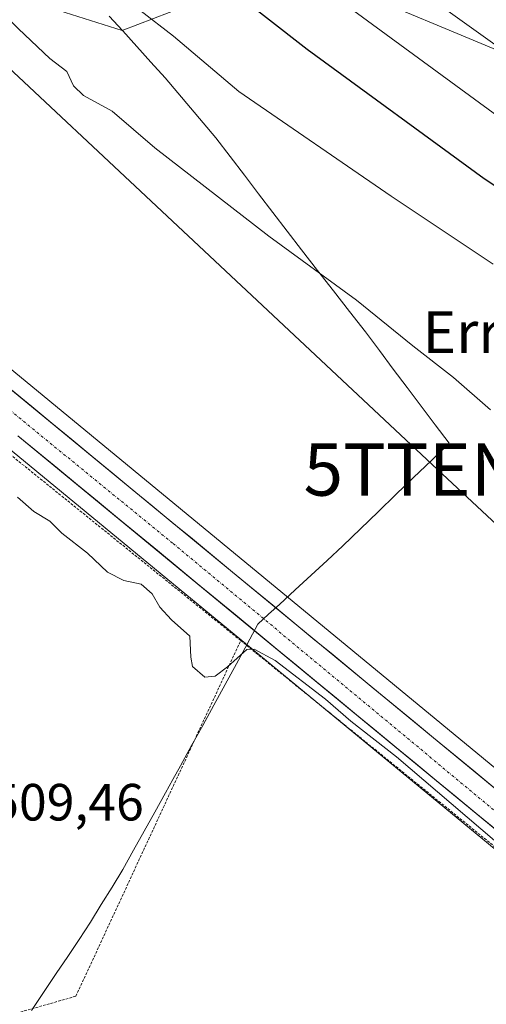
# Model space of a CAD drawing. Units: metres. Extents: x 607052 to 610488, y 4754713 to 4757082.
# Drawn here: x 609360 to 609449, y 4756452 to 4756641 of the extents above; entities that cross this region are included whole.
import ezdxf
from ezdxf.enums import TextEntityAlignment as Align

# ---------------------------------------------------------------- set-up
doc = ezdxf.new("R2010")
doc.units = ezdxf.units.M
doc.header["$MEASUREMENT"] = 0
doc.linetypes.add('TRAZO_Y_PUNTO', pattern=[1, 0.5, -0.25, 0, -0.25])
doc.linetypes.add('TRAZOS', pattern=[0.75, 0.5, -0.25])
doc.layers.get('0').update_dxf_attribs({"lineweight": 5})
for name, color, linetype, lineweight in [('Alambrada', 19, 'TRAZOS', 0), ('Arbolado forestal CxS', 92, 'Continuous', 0), ('Carretera de calzada única', 19, 'Continuous', 13), ('Carretera de calzada única Cxs', 19, 'Continuous', 13), ('Carretera de calzada única eje', 19, 'TRAZO_Y_PUNTO', 0), ('Curva de nivel maestra', 36, 'Continuous', 30), ('Curva de nivel normal', 36, 'Continuous', 0), ('Entidad de ámbito territorial', 19, 'Continuous', 0), ('Entidad de ámbito territorial CxS', 92, 'Continuous', 0), ('Municipio', 9, 'Continuous', 13), ('Municipio CxS', 142, 'Continuous', 0), ('Núcleo urbano CxS', 19, 'Continuous', 0), ('Prado CxS', 92, 'Continuous', 0), ('Rótulo de punto de cota en terreno', 19, 'Continuous', 0), ('Tendido', 6, 'Continuous', 0), ('Texto cartográfico', 19, 'Continuous', 0), ('Torre de tendido puntual', 7, 'Continuous', 0)]:
    doc.layers.add(name, color=color, linetype=linetype, lineweight=lineweight)
doc.styles.add('Arial', font='txt', dxfattribs={"height": 0.2})

# ---------------------------------------------------------------- blocks, each defined once
blk = doc.blocks.new('*U157')
at = {"layer": 'Prado CxS', "color": 92, "linetype": 'Continuous', "lineweight": 0}
for points in [[(609359.9737, 4756644.6279, 516.0927), (609379.3299, 4756638.4675, 518.4367), (609403.3045, 4756647.7161, 525.8663)], [(609454.1607, 4756653.7839, 541.7397), (609484.3561, 4756635.9757, 542.8846), (609520.7455, 4756611.9741, 542.3197), (609550.3147, 4756597.2725, 545.1538), (609571.9793, 4756570.8525, 539.9139), (609573.2693, 4756531.2741, 529.446), (609562.9431, 4756475.3477, 518.1792), (609533.0621, 4756449.4529, 512.9575), (609523.1169, 4756437.2733, 509.8308), (609523.1169, 4756437.2733, 509.8308), (609498.3761, 4756457.9385, 509.8256), (609156.5289, 4756739.9045, 512.0767)], [(609148.9114, 4756730.6657, 511.9804), (609264.1111, 4756635.6359, 510.9144), (609267.9911, 4756632.4359, 510.7048), (609299.8309, 4756606.1661, 510.6013), (609304.2065, 4756602.5565, 510.4376), (609358.2729, 4756557.9645, 510.3965), (609490.7241, 4756448.7117, 509.1122)]]:
    blk.add_polyline3d(points, dxfattribs=at)
blk = doc.blocks.new('*U178')
at = {"layer": 'Curva de nivel normal', "color": 36, "linetype": 'Continuous', "lineweight": 0}
blk.add_polyline3d([(609347.93, 4756650.34, 515), (609359.5, 4756638.77, 515), (609365.5, 4756633.11, 515), (609368.72, 4756630.6, 515), (609370, 4756627.85, 515), (609371.94, 4756626.02, 515), (609377.4, 4756623.04, 515), (609385.55, 4756616.03, 515), (609407.37, 4756599.1, 515), (609424.15, 4756586.86, 515), (609434.9, 4756578.12, 515), (609442.66, 4756572.09, 515), (609449.71, 4756565.9, 515)], dxfattribs=at)
blk = doc.blocks.new('*U179')
at = {"layer": 'Curva de nivel normal', "color": 36, "linetype": 'Continuous', "lineweight": 0}
blk.add_polyline3d([(609382.71, 4756642.33, 520), (609389.12, 4756637.41, 520), (609401.6, 4756626.82, 520), (609430.72, 4756606.77, 520), (609450.23, 4756593.74, 520)], dxfattribs=at)
blk = doc.blocks.new('*U183')
at = {"layer": 'Curva de nivel normal', "color": 36, "linetype": 'Continuous', "lineweight": 0}
blk.add_polyline3d([(609439.85, 4756643.44, 535), (609465.55, 4756625.07, 535)], dxfattribs=at)
blk = doc.blocks.new('5TTEND')
blk.add_text('5TTEND', height=10).set_placement((0, 0), align=Align.MIDDLE_CENTER)

msp = doc.modelspace()

# ---------------------------------------------------------------- linework, layer by layer
at = {"layer": 'Alambrada', "color": 19, "linetype": 'TRAZOS', "lineweight": 0}
for points in [[(609401.99, 4756521.74, 510.19), (609357.92, 4756557.34, 510.45), (609336.07, 4756525.66, 509.85), (609287.1, 4756454.78, 509.52), (609311.58, 4756436.83, 509.32), (609370.48, 4756453.69, 509.03), (609401.99, 4756521.74, 510.19)], [(609401.99, 4756521.74, 510.19), (609493.34, 4756447.52, 509.32), (609513.23, 4756428.4, 508.3), (609517.42, 4756423.33, 507.92)]]:
    msp.add_polyline3d(points, dxfattribs=at)
at = {"layer": 'Arbolado forestal CxS', "color": 92, "linetype": 'Continuous', "lineweight": 0}
for points in [[(609259.17, 4756889.13, 522.21), (609264.61, 4756859.21, 522.94), (609263.76, 4756816.64, 523.02), (609268.86, 4756776.61, 522.16), (609296.96, 4756725.52, 519.86), (609328.47, 4756671.03, 515.19), (609359.97, 4756644.63, 516.09), (609379.33, 4756638.47, 518.44), (609403.3, 4756647.72, 525.87), (609454.16, 4756653.78, 541.74), (609484.36, 4756635.98, 542.88), (609520.75, 4756611.97, 542.32), (609550.31, 4756597.27, 545.15)], [(609403.3, 4756647.72, 525.87), (609379.33, 4756638.47, 518.44), (609359.97, 4756644.63, 516.09)]]:
    msp.add_polyline3d(points, dxfattribs=at)
at = {"layer": 'Carretera de calzada única', "color": 19, "linetype": 'Continuous', "lineweight": 13}
for points in [[(609090.89, 4756790.15), (609154.62, 4756737.59), (609496.46, 4756455.63), (609529.96, 4756427.65)], [(609676.46, 4756309.32), (609670.07, 4756312.55), (609627.53, 4756340.43), (609599.41, 4756361.84), (609492.64, 4756451.02), (609359.4, 4756560.94)]]:
    msp.add_lwpolyline(points, dxfattribs=at)
at = {"layer": 'Carretera de calzada única Cxs', "color": 19, "linetype": 'Continuous', "lineweight": 13}
for points in [[(609358.19, 4756569.68, 510.6), (609362.03, 4756566.51, 510.58), (609365.87, 4756563.35, 510.54), (609369.71, 4756560.18, 510.55), (609373.55, 4756557.01, 510.51), (609377.39, 4756553.84, 510.49), (609381.23, 4756550.67, 510.44), (609385.07, 4756547.5, 510.44), (609388.91, 4756544.34, 510.42), (609392.76, 4756541.17, 510.38), (609396.6, 4756538, 510.31), (609400.44, 4756534.83, 510.39), (609404.28, 4756531.66, 510.35), (609408.12, 4756528.5, 510.32), (609411.96, 4756525.33, 510.28), (609415.8, 4756522.16, 510.13), (609419.64, 4756518.99, 510.14), (609423.48, 4756515.82, 510.16), (609427.32, 4756512.66, 510.18), (609431.16, 4756509.49, 510.17), (609435.01, 4756506.32, 510.16), (609438.85, 4756503.15, 510.14), (609442.69, 4756499.98, 510.15), (609446.53, 4756496.82, 510.05), (609450.37, 4756493.65, 510.05)], [(609450.76, 4756485.57, 510.02), (609446.96, 4756488.71, 510.13), (609443.15, 4756491.85, 510.04), (609439.34, 4756494.99, 510.06), (609435.54, 4756498.13, 510.14), (609431.73, 4756501.27, 510.07), (609427.92, 4756504.41, 510.03), (609424.12, 4756507.55, 510.12), (609420.31, 4756510.69, 510.11), (609416.5, 4756513.83, 510.11), (609412.7, 4756516.97, 510.11), (609408.89, 4756520.11, 510.13), (609405.08, 4756523.25, 510.35), (609401.28, 4756526.39, 510.4), (609397.47, 4756529.53, 510.38), (609393.66, 4756532.67, 510.44), (609389.85, 4756535.82, 510.42), (609386.05, 4756538.96, 510.47), (609382.24, 4756542.1, 510.51), (609378.43, 4756545.24, 510.58), (609374.63, 4756548.38, 510.48), (609370.82, 4756551.52, 510.5), (609367.01, 4756554.66, 510.6), (609363.21, 4756557.8, 510.61), (609359.4, 4756560.94, 510.61)]]:
    msp.add_polyline3d(points, dxfattribs=at)
at = {"layer": 'Carretera de calzada única eje', "color": 19, "linetype": 'TRAZO_Y_PUNTO', "lineweight": 0}
msp.add_lwpolyline([(609357.05, 4756566.48), (609389.05, 4756540.32), (609530.69, 4756422.51), (609531.99, 4756421.46)], dxfattribs=at)
at = {"layer": 'Curva de nivel maestra', "color": 36, "linetype": 'Continuous', "lineweight": 30}
msp.add_polyline3d([(609399.12, 4756647.08, 525), (609414.7, 4756634.87, 525), (609448.54, 4756610.16, 525), (609495.27, 4756579.39, 525)], dxfattribs=at)
at = {"layer": 'Curva de nivel normal', "color": 36, "linetype": 'Continuous', "lineweight": 0}
for points in [[(609422.66, 4756642.9, 530), (609459.97, 4756615.59, 530)], [(609359.35, 4756549.16, 510), (609362.43, 4756546.42, 510), (609365.52, 4756544.6, 510), (609367.81, 4756542.26, 510), (609372.7, 4756538.49, 510), (609376.55, 4756534.8, 510), (609379.66, 4756533.26, 510), (609382.96, 4756532.5, 510), (609385.08, 4756530.68, 510), (609386.5, 4756528.12, 510), (609388.78, 4756525.73, 510), (609392.29, 4756522.57, 510), (609392.48, 4756518.54, 510), (609392.75, 4756516.78, 510), (609395.1, 4756514.71, 510), (609397.1, 4756514.9, 510), (609399.48, 4756516.72, 510), (609403.15, 4756520, 510), (609404.54, 4756520.12, 510), (609408.59, 4756517.91, 510), (609418.17, 4756510.53, 510), (609423.01, 4756506.29, 510), (609431.78, 4756499.48, 510), (609455.7, 4756479.03, 510)]]:
    msp.add_polyline3d(points, dxfattribs=at)
at = {"layer": 'Entidad de ámbito territorial', "color": 19, "linetype": 'Continuous', "lineweight": 0}
msp.add_polyline3d([(609376.83, 4756641.23, 518.26), (609379.36, 4756638.45, 518.55), (609379.43, 4756638.37, 518.55), (609382.13, 4756635.39, 518.45), (609384.82, 4756632.42, 518.36), (609387.52, 4756629.44, 518.16), (609389.95, 4756626.56, 517.94), (609392.38, 4756623.68, 517.72), (609394.81, 4756620.8, 517.48), (609397.24, 4756617.92, 517.16), (609399.97, 4756614.35, 516.76), (609402.7, 4756610.77, 516.39), (609405.42, 4756607.2, 516.04), (609408.15, 4756603.62, 515.86), (609410.88, 4756600.04, 515.49), (609413.61, 4756596.47, 515.15), (609416.66, 4756592.55, 514.86), (609419.71, 4756588.63, 514.51), (609422.77, 4756584.72, 514.22), (609425.82, 4756580.8, 514.09), (609428.49, 4756577.25, 513.92), (609431.15, 4756573.69, 513.73), (609433.82, 4756570.14, 513.54), (609436.48, 4756566.59, 513.28), (609439.14, 4756563.03, 513.13), (609441.81, 4756559.48, 513.01), (609438.43, 4756556.21, 512.2), (609435.05, 4756552.94, 511.52), (609431.67, 4756549.66, 511.3), (609428.29, 4756546.39, 511.03), (609424.91, 4756543.12, 510.75), (609421.53, 4756539.85, 510.51), (609418.49, 4756537.05, 510.34), (609415.46, 4756534.26, 510.24), (609412.42, 4756531.46, 510.2), (609409.38, 4756528.66, 510.26), (609407.32, 4756526.76, 510.36), (609405.25, 4756524.85, 510.38), (609403.2, 4756521.06, 510.1), (609401.17, 4756517.3, 509.81), (609399.01, 4756513.32, 509.83), (609396.86, 4756509.35, 509.82), (609394.74, 4756505.5, 509.68), (609392.61, 4756501.64, 509.66), (609390.49, 4756497.79, 509.65), (609389.04, 4756495.18, 509.59), (609387.6, 4756492.57, 509.57), (609385.56, 4756488.92, 509.73), (609383.53, 4756485.27, 509.49), (609381.49, 4756481.61, 509.52), (609379.45, 4756477.96, 509.48), (609377.39, 4756474.58, 509.4), (609375.32, 4756471.21, 509.37), (609373.26, 4756467.83, 509.32), (609371.08, 4756464.57, 509.32), (609368.91, 4756461.31, 509.36), (609366.73, 4756458.05, 509.36), (609364.55, 4756454.79, 509.3), (609362, 4756450.96, 509.1)], dxfattribs=at)
msp.add_polyline3d([(609376.83, 4756641.23, 518.26), (609379.36, 4756638.45, 518.55), (609379.43, 4756638.37, 518.55), (609382.13, 4756635.39, 518.45), (609384.82, 4756632.42, 518.36), (609387.52, 4756629.44, 518.16), (609389.95, 4756626.56, 517.94), (609392.38, 4756623.68, 517.72), (609394.81, 4756620.8, 517.48), (609397.24, 4756617.92, 517.16), (609399.97, 4756614.35, 516.76), (609402.7, 4756610.77, 516.39), (609405.42, 4756607.2, 516.04), (609408.15, 4756603.62, 515.86), (609410.88, 4756600.04, 515.49), (609413.61, 4756596.47, 515.15), (609416.66, 4756592.55, 514.86), (609419.71, 4756588.63, 514.51), (609422.77, 4756584.72, 514.22), (609425.82, 4756580.8, 514.09), (609428.49, 4756577.25, 513.92), (609431.15, 4756573.69, 513.73), (609433.82, 4756570.14, 513.54), (609436.48, 4756566.59, 513.28), (609439.14, 4756563.03, 513.13), (609441.81, 4756559.48, 513.01), (609438.43, 4756556.21, 512.2), (609435.05, 4756552.94, 511.52), (609431.67, 4756549.66, 511.3), (609428.29, 4756546.39, 511.03), (609424.91, 4756543.12, 510.75), (609421.53, 4756539.85, 510.51), (609418.49, 4756537.05, 510.34), (609415.46, 4756534.26, 510.24), (609412.42, 4756531.46, 510.2), (609409.38, 4756528.66, 510.26), (609407.32, 4756526.76, 510.36), (609405.25, 4756524.85, 510.38), (609403.2, 4756521.06, 510.1), (609401.17, 4756517.3, 509.81), (609399.01, 4756513.32, 509.83), (609396.86, 4756509.35, 509.82), (609394.74, 4756505.5, 509.68), (609392.61, 4756501.64, 509.66), (609390.49, 4756497.79, 509.65), (609389.04, 4756495.18, 509.59), (609387.6, 4756492.57, 509.57), (609385.56, 4756488.92, 509.73), (609383.53, 4756485.27, 509.49), (609381.49, 4756481.61, 509.52), (609379.45, 4756477.96, 509.48), (609377.39, 4756474.58, 509.4), (609375.32, 4756471.21, 509.37), (609373.26, 4756467.83, 509.32), (609371.08, 4756464.57, 509.32), (609368.91, 4756461.31, 509.36), (609366.73, 4756458.05, 509.36), (609364.55, 4756454.79, 509.3), (609362, 4756450.96, 509.1)], dxfattribs=at)
at = {"layer": 'Entidad de ámbito territorial CxS', "color": 92, "linetype": 'Continuous', "lineweight": 0}
for points in [[(609376.83, 4756641.23, 518.26), (609379.36, 4756638.45, 518.55), (609379.43, 4756638.37, 518.55), (609382.13, 4756635.39, 518.45), (609384.82, 4756632.42, 518.36), (609387.52, 4756629.44, 518.16), (609389.95, 4756626.56, 517.94), (609392.38, 4756623.68, 517.72), (609394.81, 4756620.8, 517.48), (609397.24, 4756617.92, 517.16), (609399.97, 4756614.35, 516.76), (609402.7, 4756610.77, 516.39), (609405.42, 4756607.2, 516.04), (609408.15, 4756603.62, 515.86), (609410.88, 4756600.04, 515.49), (609413.61, 4756596.47, 515.15), (609416.66, 4756592.55, 514.86), (609419.71, 4756588.63, 514.51), (609422.77, 4756584.72, 514.22), (609425.82, 4756580.8, 514.09), (609428.49, 4756577.25, 513.92), (609431.15, 4756573.69, 513.73), (609433.82, 4756570.14, 513.54), (609436.48, 4756566.59, 513.28), (609439.14, 4756563.03, 513.13), (609441.81, 4756559.48, 513.01), (609438.43, 4756556.21, 512.2), (609435.05, 4756552.94, 511.52), (609431.67, 4756549.66, 511.3), (609428.29, 4756546.39, 511.03), (609424.91, 4756543.12, 510.75), (609421.53, 4756539.85, 510.51), (609418.49, 4756537.05, 510.34), (609415.46, 4756534.26, 510.24), (609412.42, 4756531.46, 510.2), (609409.38, 4756528.66, 510.26), (609407.32, 4756526.76, 510.36), (609405.25, 4756524.85, 510.38), (609403.2, 4756521.06, 510.1), (609401.17, 4756517.3, 509.81), (609399.01, 4756513.32, 509.83), (609396.86, 4756509.35, 509.82), (609394.74, 4756505.5, 509.68), (609392.61, 4756501.64, 509.66), (609390.49, 4756497.79, 509.65), (609389.04, 4756495.18, 509.59), (609387.6, 4756492.57, 509.57), (609385.56, 4756488.92, 509.73), (609383.53, 4756485.27, 509.49), (609381.49, 4756481.61, 509.52), (609379.45, 4756477.96, 509.48), (609377.39, 4756474.58, 509.4), (609375.32, 4756471.21, 509.37), (609373.26, 4756467.83, 509.32), (609371.08, 4756464.57, 509.32), (609368.91, 4756461.31, 509.36), (609366.73, 4756458.05, 509.36), (609364.55, 4756454.79, 509.3), (609362, 4756450.96, 509.1)], [(609362, 4756450.96, 509.1), (609364.55, 4756454.79, 509.3), (609366.73, 4756458.05, 509.36), (609368.91, 4756461.31, 509.36), (609371.08, 4756464.57, 509.32), (609373.26, 4756467.83, 509.32), (609375.32, 4756471.21, 509.37), (609377.39, 4756474.58, 509.4), (609379.45, 4756477.96, 509.48), (609381.49, 4756481.61, 509.52), (609383.53, 4756485.27, 509.49), (609385.56, 4756488.92, 509.73), (609387.6, 4756492.57, 509.57), (609389.04, 4756495.18, 509.59), (609390.49, 4756497.79, 509.65), (609392.61, 4756501.64, 509.66), (609394.74, 4756505.5, 509.68), (609396.86, 4756509.35, 509.82), (609399.01, 4756513.32, 509.83), (609401.17, 4756517.3, 509.81), (609403.2, 4756521.06, 510.1), (609405.25, 4756524.85, 510.38), (609407.32, 4756526.76, 510.36), (609409.38, 4756528.66, 510.26), (609412.42, 4756531.46, 510.2), (609415.46, 4756534.26, 510.24), (609418.49, 4756537.05, 510.34), (609421.53, 4756539.85, 510.51), (609424.91, 4756543.12, 510.75), (609428.29, 4756546.39, 511.03), (609431.67, 4756549.66, 511.3), (609435.05, 4756552.94, 511.52), (609438.43, 4756556.21, 512.2), (609441.81, 4756559.48, 513.01), (609439.14, 4756563.03, 513.13), (609436.48, 4756566.59, 513.28), (609433.82, 4756570.14, 513.54), (609431.15, 4756573.69, 513.73), (609428.49, 4756577.25, 513.92), (609425.82, 4756580.8, 514.09), (609422.77, 4756584.72, 514.22), (609419.71, 4756588.63, 514.51), (609416.66, 4756592.55, 514.86), (609413.61, 4756596.47, 515.15), (609410.88, 4756600.04, 515.49), (609408.15, 4756603.62, 515.86), (609405.42, 4756607.2, 516.04), (609402.7, 4756610.77, 516.39), (609399.97, 4756614.35, 516.76), (609397.24, 4756617.92, 517.16), (609394.81, 4756620.8, 517.48), (609392.38, 4756623.68, 517.72), (609389.95, 4756626.56, 517.94), (609387.52, 4756629.44, 518.16), (609384.82, 4756632.42, 518.36), (609382.13, 4756635.39, 518.45), (609379.43, 4756638.37, 518.55), (609379.36, 4756638.45, 518.55), (609376.83, 4756641.23, 518.26)]]:
    msp.add_polyline3d(points, dxfattribs=at)
at = {"layer": 'Municipio', "color": 9, "linetype": 'Continuous', "lineweight": 13}
msp.add_polyline3d([(609376.83, 4756641.23, 518.26), (609379.36, 4756638.45, 518.55), (609379.43, 4756638.37, 518.55), (609382.13, 4756635.39, 518.45), (609384.82, 4756632.42, 518.36), (609387.52, 4756629.44, 518.16), (609389.95, 4756626.56, 517.94), (609392.38, 4756623.68, 517.72), (609394.81, 4756620.8, 517.48), (609397.24, 4756617.92, 517.16), (609399.97, 4756614.35, 516.76), (609402.7, 4756610.77, 516.39), (609405.42, 4756607.2, 516.04), (609408.15, 4756603.62, 515.86), (609410.88, 4756600.04, 515.49), (609413.61, 4756596.47, 515.15), (609416.66, 4756592.55, 514.86), (609419.71, 4756588.63, 514.51), (609422.77, 4756584.72, 514.22), (609425.82, 4756580.8, 514.09), (609428.49, 4756577.25, 513.92), (609431.15, 4756573.69, 513.73), (609433.82, 4756570.14, 513.54), (609436.48, 4756566.59, 513.28), (609439.14, 4756563.03, 513.13), (609441.81, 4756559.48, 513.01), (609438.43, 4756556.21, 512.2), (609435.05, 4756552.94, 511.52), (609431.67, 4756549.66, 511.3), (609428.29, 4756546.39, 511.03), (609424.91, 4756543.12, 510.75), (609421.53, 4756539.85, 510.51), (609418.49, 4756537.05, 510.34), (609415.46, 4756534.26, 510.24), (609412.42, 4756531.46, 510.2), (609409.38, 4756528.66, 510.26), (609407.32, 4756526.76, 510.36), (609405.25, 4756524.85, 510.38), (609403.2, 4756521.06, 510.1), (609401.17, 4756517.3, 509.81), (609399.01, 4756513.32, 509.83), (609396.86, 4756509.35, 509.82), (609394.74, 4756505.5, 509.68), (609392.61, 4756501.64, 509.66), (609390.49, 4756497.79, 509.65), (609389.04, 4756495.18, 509.59), (609387.6, 4756492.57, 509.57), (609385.56, 4756488.92, 509.73), (609383.53, 4756485.27, 509.49), (609381.49, 4756481.61, 509.52), (609379.45, 4756477.96, 509.48), (609377.39, 4756474.58, 509.4), (609375.32, 4756471.21, 509.37), (609373.26, 4756467.83, 509.32), (609371.08, 4756464.57, 509.32), (609368.91, 4756461.31, 509.36), (609366.73, 4756458.05, 509.36), (609364.55, 4756454.79, 509.3), (609362, 4756450.96, 509.1)], dxfattribs=at)
msp.add_polyline3d([(609376.83, 4756641.23, 518.26), (609379.36, 4756638.45, 518.55), (609379.43, 4756638.37, 518.55), (609382.13, 4756635.39, 518.45), (609384.82, 4756632.42, 518.36), (609387.52, 4756629.44, 518.16), (609389.95, 4756626.56, 517.94), (609392.38, 4756623.68, 517.72), (609394.81, 4756620.8, 517.48), (609397.24, 4756617.92, 517.16), (609399.97, 4756614.35, 516.76), (609402.7, 4756610.77, 516.39), (609405.42, 4756607.2, 516.04), (609408.15, 4756603.62, 515.86), (609410.88, 4756600.04, 515.49), (609413.61, 4756596.47, 515.15), (609416.66, 4756592.55, 514.86), (609419.71, 4756588.63, 514.51), (609422.77, 4756584.72, 514.22), (609425.82, 4756580.8, 514.09), (609428.49, 4756577.25, 513.92), (609431.15, 4756573.69, 513.73), (609433.82, 4756570.14, 513.54), (609436.48, 4756566.59, 513.28), (609439.14, 4756563.03, 513.13), (609441.81, 4756559.48, 513.01), (609438.43, 4756556.21, 512.2), (609435.05, 4756552.94, 511.52), (609431.67, 4756549.66, 511.3), (609428.29, 4756546.39, 511.03), (609424.91, 4756543.12, 510.75), (609421.53, 4756539.85, 510.51), (609418.49, 4756537.05, 510.34), (609415.46, 4756534.26, 510.24), (609412.42, 4756531.46, 510.2), (609409.38, 4756528.66, 510.26), (609407.32, 4756526.76, 510.36), (609405.25, 4756524.85, 510.38), (609403.2, 4756521.06, 510.1), (609401.17, 4756517.3, 509.81), (609399.01, 4756513.32, 509.83), (609396.86, 4756509.35, 509.82), (609394.74, 4756505.5, 509.68), (609392.61, 4756501.64, 509.66), (609390.49, 4756497.79, 509.65), (609389.04, 4756495.18, 509.59), (609387.6, 4756492.57, 509.57), (609385.56, 4756488.92, 509.73), (609383.53, 4756485.27, 509.49), (609381.49, 4756481.61, 509.52), (609379.45, 4756477.96, 509.48), (609377.39, 4756474.58, 509.4), (609375.32, 4756471.21, 509.37), (609373.26, 4756467.83, 509.32), (609371.08, 4756464.57, 509.32), (609368.91, 4756461.31, 509.36), (609366.73, 4756458.05, 509.36), (609364.55, 4756454.79, 509.3), (609362, 4756450.96, 509.1)], dxfattribs=at)
at = {"layer": 'Municipio CxS', "color": 142, "linetype": 'Continuous', "lineweight": 0}
for points in [[(609376.83, 4756641.23, 518.26), (609379.36, 4756638.45, 518.55), (609379.43, 4756638.37, 518.55), (609382.13, 4756635.39, 518.45), (609384.82, 4756632.42, 518.36), (609387.52, 4756629.44, 518.16), (609389.95, 4756626.56, 517.94), (609392.38, 4756623.68, 517.72), (609394.81, 4756620.8, 517.48), (609397.24, 4756617.92, 517.16), (609399.97, 4756614.35, 516.76), (609402.7, 4756610.77, 516.39), (609405.42, 4756607.2, 516.04), (609408.15, 4756603.62, 515.86), (609410.88, 4756600.04, 515.49), (609413.61, 4756596.47, 515.15), (609416.66, 4756592.55, 514.86), (609419.71, 4756588.63, 514.51), (609422.77, 4756584.72, 514.22), (609425.82, 4756580.8, 514.09), (609428.49, 4756577.25, 513.92), (609431.15, 4756573.69, 513.73), (609433.82, 4756570.14, 513.54), (609436.48, 4756566.59, 513.28), (609439.14, 4756563.03, 513.13), (609441.81, 4756559.48, 513.01), (609438.43, 4756556.21, 512.2), (609435.05, 4756552.94, 511.52), (609431.67, 4756549.66, 511.3), (609428.29, 4756546.39, 511.03), (609424.91, 4756543.12, 510.75), (609421.53, 4756539.85, 510.51), (609418.49, 4756537.05, 510.34), (609415.46, 4756534.26, 510.24), (609412.42, 4756531.46, 510.2), (609409.38, 4756528.66, 510.26), (609407.32, 4756526.76, 510.36), (609405.25, 4756524.85, 510.38), (609403.2, 4756521.06, 510.1), (609401.17, 4756517.3, 509.81), (609399.01, 4756513.32, 509.83), (609396.86, 4756509.35, 509.82), (609394.74, 4756505.5, 509.68), (609392.61, 4756501.64, 509.66), (609390.49, 4756497.79, 509.65), (609389.04, 4756495.18, 509.59), (609387.6, 4756492.57, 509.57), (609385.56, 4756488.92, 509.73), (609383.53, 4756485.27, 509.49), (609381.49, 4756481.61, 509.52), (609379.45, 4756477.96, 509.48), (609377.39, 4756474.58, 509.4), (609375.32, 4756471.21, 509.37), (609373.26, 4756467.83, 509.32), (609371.08, 4756464.57, 509.32), (609368.91, 4756461.31, 509.36), (609366.73, 4756458.05, 509.36), (609364.55, 4756454.79, 509.3), (609362, 4756450.96, 509.1)], [(609362, 4756450.96, 509.1), (609364.55, 4756454.79, 509.3), (609366.73, 4756458.05, 509.36), (609368.91, 4756461.31, 509.36), (609371.08, 4756464.57, 509.32), (609373.26, 4756467.83, 509.32), (609375.32, 4756471.21, 509.37), (609377.39, 4756474.58, 509.4), (609379.45, 4756477.96, 509.48), (609381.49, 4756481.61, 509.52), (609383.53, 4756485.27, 509.49), (609385.56, 4756488.92, 509.73), (609387.6, 4756492.57, 509.57), (609389.04, 4756495.18, 509.59), (609390.49, 4756497.79, 509.65), (609392.61, 4756501.64, 509.66), (609394.74, 4756505.5, 509.68), (609396.86, 4756509.35, 509.82), (609399.01, 4756513.32, 509.83), (609401.17, 4756517.3, 509.81), (609403.2, 4756521.06, 510.1), (609405.25, 4756524.85, 510.38), (609407.32, 4756526.76, 510.36), (609409.38, 4756528.66, 510.26), (609412.42, 4756531.46, 510.2), (609415.46, 4756534.26, 510.24), (609418.49, 4756537.05, 510.34), (609421.53, 4756539.85, 510.51), (609424.91, 4756543.12, 510.75), (609428.29, 4756546.39, 511.03), (609431.67, 4756549.66, 511.3), (609435.05, 4756552.94, 511.52), (609438.43, 4756556.21, 512.2), (609441.81, 4756559.48, 513.01), (609439.14, 4756563.03, 513.13), (609436.48, 4756566.59, 513.28), (609433.82, 4756570.14, 513.54), (609431.15, 4756573.69, 513.73), (609428.49, 4756577.25, 513.92), (609425.82, 4756580.8, 514.09), (609422.77, 4756584.72, 514.22), (609419.71, 4756588.63, 514.51), (609416.66, 4756592.55, 514.86), (609413.61, 4756596.47, 515.15), (609410.88, 4756600.04, 515.49), (609408.15, 4756603.62, 515.86), (609405.42, 4756607.2, 516.04), (609402.7, 4756610.77, 516.39), (609399.97, 4756614.35, 516.76), (609397.24, 4756617.92, 517.16), (609394.81, 4756620.8, 517.48), (609392.38, 4756623.68, 517.72), (609389.95, 4756626.56, 517.94), (609387.52, 4756629.44, 518.16), (609384.82, 4756632.42, 518.36), (609382.13, 4756635.39, 518.45), (609379.43, 4756638.37, 518.55), (609379.36, 4756638.45, 518.55), (609376.83, 4756641.23, 518.26)]]:
    msp.add_polyline3d(points, dxfattribs=at)
at = {"layer": 'Núcleo urbano CxS', "color": 19, "linetype": 'Continuous', "lineweight": 0}
for points in [[(609161.27, 4757061.34, 515.51), (609159.83, 4757059.46, 515.55), (609156.48, 4757055.06, 515.47), (609154.02, 4757051.74, 515.42), (609145.15, 4757039.77, 515.43), (609139.89, 4757032.09, 515.25), (609133.31, 4757021.35, 515), (609130.84, 4757016.8, 515.03), (609128.96, 4757012.42, 514.8), (609124.75, 4757000.65, 514.74), (609122.77, 4756992.07, 514.58), (609120.26, 4756976.82, 514.6), (609110.08, 4756918.76, 513.97), (609105.13, 4756887.17, 513.4), (609097.51, 4756843.41, 512.81), (609095.92, 4756833.57, 512.69), (609092.48, 4756811.48, 512.45), (609090.92, 4756800.19, 512.55), (609091.43, 4756796.11, 512.54), (609093.31, 4756792.04, 512.52), (609156.53, 4756739.9, 512.08), (609498.38, 4756457.94, 509.83), (609523.12, 4756437.27, 509.83)], [(609004.66, 4756849.62, 512.87), (609004.88, 4756849.44, 512.87), (609009.44, 4756845.68, 512.72), (609148.91, 4756730.67, 511.98), (609264.11, 4756635.64, 510.91), (609267.99, 4756632.44, 510.7), (609299.83, 4756606.17, 510.6), (609304.21, 4756602.56, 510.44), (609358.27, 4756557.96, 510.4), (609490.72, 4756448.71, 509.11), (609515.54, 4756427.99, 508.44)], [(609702.15, 4756292.89, 508.05), (609683.56, 4756302.33, 508.04), (609681.56, 4756303.34, 508.28), (609675.1, 4756306.63, 509.56), (609668.71, 4756309.88, 509.5), (609668.57, 4756309.95, 509.5), (609668.43, 4756310.04, 509.5), (609632.92, 4756333.31, 510.17), (609625.89, 4756337.92, 509.56), (609625.71, 4756338.04, 509.53), (609597.59, 4756359.45, 509.77), (609597.49, 4756359.54, 509.77), (609557.05, 4756393.31, 509.47), (609515.54, 4756427.99, 508.44), (609490.72, 4756448.71, 509.11), (609358.27, 4756557.96, 510.4), (609304.21, 4756602.56, 510.44), (609299.83, 4756606.17, 510.6), (609267.99, 4756632.44, 510.7), (609264.11, 4756635.64, 510.91), (609148.91, 4756730.67, 511.98), (609009.44, 4756845.68, 512.72)], [(609156.53, 4756739.9, 512.08), (609498.38, 4756457.94, 509.83), (609523.12, 4756437.27, 509.83), (609531.89, 4756429.94, 510.25), (609535.07, 4756427.28, 510.54), (609605.01, 4756368.86, 510.54), (609632.71, 4756347.78, 509.9), (609674.59, 4756320.34, 510.05), (609687.16, 4756313.93, 510.01), (609697.49, 4756308.69, 509.92)]]:
    msp.add_polyline3d(points, dxfattribs=at)
at = {"layer": 'Prado CxS', "color": 92, "linetype": 'Continuous', "lineweight": 0}
for points in [[(609161.27, 4757061.34, 515.51), (609159.83, 4757059.46, 515.55), (609156.48, 4757055.06, 515.47), (609154.02, 4757051.74, 515.42), (609145.15, 4757039.77, 515.43), (609139.89, 4757032.09, 515.25), (609133.31, 4757021.35, 515), (609130.84, 4757016.8, 515.03), (609128.96, 4757012.42, 514.8), (609124.75, 4757000.65, 514.74), (609122.77, 4756992.07, 514.58), (609120.26, 4756976.82, 514.6), (609110.08, 4756918.76, 513.97), (609105.13, 4756887.17, 513.4), (609097.51, 4756843.41, 512.81), (609095.92, 4756833.57, 512.69), (609092.48, 4756811.48, 512.45), (609090.92, 4756800.19, 512.55), (609091.43, 4756796.11, 512.54), (609093.31, 4756792.04, 512.52), (609156.53, 4756739.9, 512.08), (609498.38, 4756457.94, 509.83), (609523.12, 4756437.27, 509.83)], [(609259.17, 4756889.13, 522.21), (609264.61, 4756859.21, 522.94), (609263.76, 4756816.64, 523.02), (609268.86, 4756776.61, 522.16), (609296.96, 4756725.52, 519.86), (609328.47, 4756671.03, 515.19), (609359.97, 4756644.63, 516.09), (609379.33, 4756638.47, 518.44), (609403.3, 4756647.72, 525.87), (609454.16, 4756653.78, 541.74), (609484.36, 4756635.98, 542.88), (609520.75, 4756611.97, 542.32), (609550.31, 4756597.27, 545.15)], [(609004.66, 4756849.62, 512.87), (609004.88, 4756849.44, 512.87), (609009.44, 4756845.68, 512.72), (609148.91, 4756730.67, 511.98), (609264.11, 4756635.64, 510.91), (609267.99, 4756632.44, 510.7), (609299.83, 4756606.17, 510.6), (609304.21, 4756602.56, 510.44), (609358.27, 4756557.96, 510.4), (609490.72, 4756448.71, 509.11), (609515.54, 4756427.99, 508.44)]]:
    msp.add_polyline3d(points, dxfattribs=at)
at = {"layer": 'Tendido', "color": 6, "linetype": 'Continuous', "lineweight": 0}
for points in [[(609164.93, 4757061.39, 515.77), (609143.05, 4756886.34, 513.55), (609254.82, 4756777.71, 519.78), (609362.23, 4756671.73, 527.64), (609561.82, 4756588.5, 545.11), (609742.03, 4756514.08, 558.98), (610072.82, 4756381.42, 551.91), (610268.73, 4756300.96, 541.44), (610355.23, 4756009.51, 512.63), (610445.66, 4755691.54, 535.51), (610474.36, 4755591.88, 517.82)], [(609215.55, 4756764.67, 514.14), (609300.7, 4756684.78, 514.2), (609439.6, 4756554.46, 512.09), (609564.22, 4756438.15, 526.04), (609659.34, 4756348.69, 522.35), (609777.76, 4756230.91, 507.33)]]:
    msp.add_polyline3d(points, dxfattribs=at)

# ---------------------------------------------------------------- block references
at = {"layer": 'Curva de nivel normal', "color": 36, "linetype": 'Continuous', "lineweight": 0}
for name in ['*U183', '*U179', '*U178']:
    msp.add_blockref(name, (0, 0), dxfattribs=at)
at = {"layer": 'Prado CxS', "color": 92, "linetype": 'Continuous', "lineweight": 0}
msp.add_blockref('*U157', (0, 0), dxfattribs=at)
at = {"layer": 'Torre de tendido puntual', "linetype": 'Continuous', "lineweight": 0}
msp.add_blockref('5TTEND', (609439.6, 4756554.46, 512.09), dxfattribs=at)

# ---------------------------------------------------------------- texts
at = {"layer": 'Rótulo de punto de cota en terreno', "color": 19, "linetype": 'Continuous', "lineweight": 0, "style": 'Arial'}
msp.add_text('509,46', height=7, dxfattribs=at).set_placement((609354.3, 4756485.12), align=Align.BOTTOM_LEFT)
at = {"layer": 'Texto cartográfico', "color": 19, "linetype": 'Continuous', "lineweight": 0, "style": 'Arial'}
msp.add_text('Errotaldea', height=8, dxfattribs=at).set_placement((609463.66, 4756580.73), align=Align.MIDDLE_CENTER)

doc.saveas('drawing.dxf')
